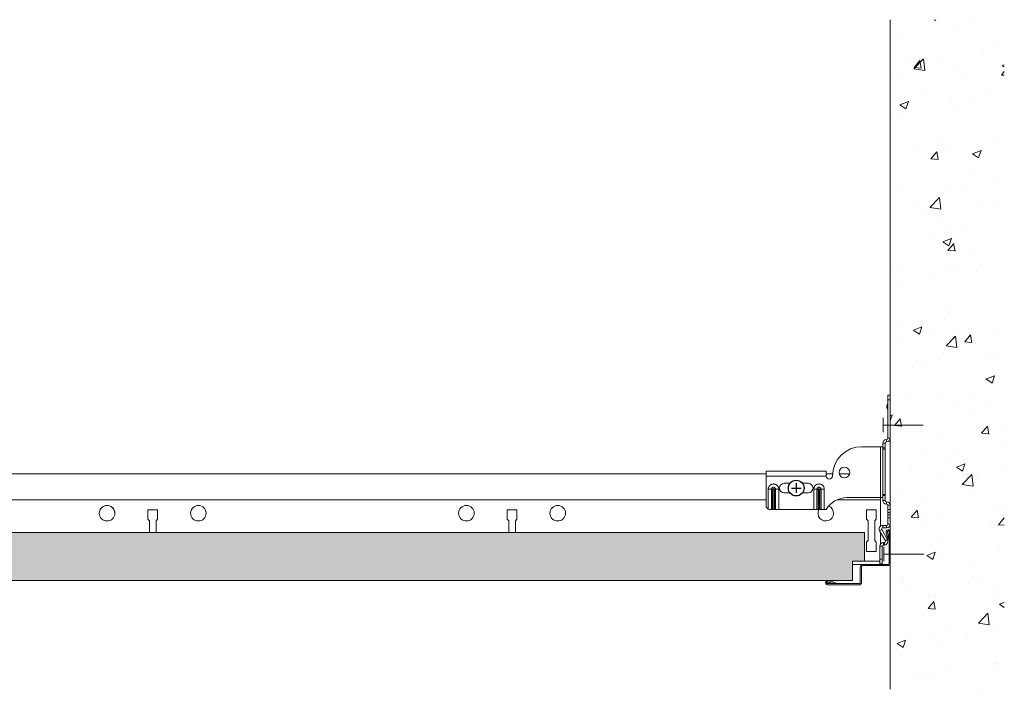
# Model space of a CAD drawing. Units: millimetres. Extents: x -161 to 1790, y -1471 to -734.
# Drawn here: x 1379 to 1790, y -1459 to -1180 of the extents above; entities that cross this region are included whole.
import ezdxf

# ---------------------------------------------------------------- set-up
doc = ezdxf.new("R2010")
doc.units = ezdxf.units.MM
for name, color, linetype, lineweight in [('RFN_02_TILES', 7, 'CONTINUOUS', 13), ('RFN_06_RFN_SYS_COMP', 1, 'CONTINUOUS', 13), ('RFN_07_1_OTHER_COMP', 4, 'CONTINUOUS', 9), ('RFN_07_2_OTHER_COMP', 9, 'CONTINUOUS', 9)]:
    doc.layers.add(name, color=color, linetype=linetype, lineweight=lineweight)
doc.layers.add('RFN_03_HATCH', color=7, linetype='CONTINUOUS', lineweight=9, true_color=0x186891)
doc.layers.add('RFN_OTHER_COMP', color=4, linetype='CONTINUOUS')

# ---------------------------------------------------------------- blocks, each defined once
blk = doc.blocks.new('SCF')
at = {"layer": 'RFN_07_1_OTHER_COMP', "ltscale": 0.1}
blk.add_line((3, 0), (-13.71, 0), dxfattribs=at)
at = {"layer": 'RFN_07_1_OTHER_COMP'}
blk.add_line((3, -3), (3, 3), dxfattribs=at)
blk = doc.blocks.new('T15 3600 long')
at = {"layer": 'RFN_06_RFN_SYS_COMP'}
for p, q in [((5290.12, -1369.01), (5679.55, -1369.01)), ((5704.55, -1369.01), (5707.19, -1369.01)), ((5709.96, -1369.01), (5714.34, -1369.01)), ((5679.55, -1379.91), (5294.08, -1379.91)), ((5727.28, -1379.91), (5709.06, -1379.91)), ((5727.28, -1379.01), (5727.28, -1390.89)), ((5421.43, -1385.61), (5421.43, -1384.06)), ((5421.43, -1384.06), (5425.43, -1384.06)), ((5421.43, -1388.06), (5421.43, -1384.06)), ((5421.43, -1384.06), (5423.13, -1384.06)), ((5421.43, -1385.61), (5421.43, -1384.06)), ((5421.43, -1384.06), (5425.43, -1384.06)), ((5421.43, -1388.06), (5421.43, -1384.06)), ((5421.43, -1384.06), (5423.13, -1384.06)), ((5423.74, -1384.06), (5425.43, -1384.06)), ((5423.74, -1384.06), (5425.43, -1384.06)), ((5425.43, -1384.06), (5425.43, -1385.61)), ((5425.43, -1384.06), (5425.43, -1388.06)), ((5425.43, -1384.06), (5425.43, -1385.61)), ((5425.43, -1384.06), (5425.43, -1388.06)), ((5571.43, -1385.61), (5571.43, -1384.06)), ((5571.43, -1384.06), (5575.43, -1384.06)), ((5571.43, -1388.06), (5571.43, -1384.06)), ((5571.43, -1384.06), (5573.13, -1384.06)), ((5571.43, -1385.61), (5571.43, -1384.06)), ((5571.43, -1384.06), (5575.43, -1384.06)), ((5571.43, -1388.06), (5571.43, -1384.06)), ((5571.43, -1384.06), (5573.13, -1384.06)), ((5573.74, -1384.06), (5575.43, -1384.06)), ((5573.74, -1384.06), (5575.43, -1384.06)), ((5575.43, -1384.06), (5575.43, -1385.61)), ((5575.43, -1384.06), (5575.43, -1388.06)), ((5575.43, -1384.06), (5575.43, -1385.61)), ((5575.43, -1384.06), (5575.43, -1388.06)), ((5721.43, -1388.06), (5721.43, -1384.06)), ((5721.43, -1384.06), (5725.43, -1384.06)), ((5721.43, -1388.06), (5721.43, -1384.06)), ((5721.43, -1388.06), (5721.43, -1384.06)), ((5721.43, -1384.06), (5723.13, -1384.06)), ((5725.43, -1384.06), (5725.43, -1385.61)), ((5725.43, -1384.06), (5725.43, -1388.06)), ((5422.06, -1388.69), (5421.43, -1388.06)), ((5422.06, -1388.69), (5421.43, -1388.06)), ((5422.06, -1393.61), (5422.06, -1388.69)), ((5425.43, -1388.06), (5424.81, -1388.69)), ((5425.43, -1388.06), (5424.81, -1388.69)), ((5424.81, -1388.69), (5424.81, -1393.61)), ((5572.06, -1388.69), (5571.43, -1388.06)), ((5572.06, -1388.69), (5571.43, -1388.06)), ((5572.06, -1393.61), (5572.06, -1388.69)), ((5575.43, -1388.06), (5574.81, -1388.69)), ((5575.43, -1388.06), (5574.81, -1388.69)), ((5574.81, -1388.69), (5574.81, -1393.61)), ((5722.06, -1388.69), (5721.43, -1388.06)), ((5722.06, -1388.69), (5721.43, -1388.06)), ((5722.06, -1395.61), (5722.06, -1388.69)), ((5722.06, -1396.94), (5722.06, -1388.69)), ((5725.43, -1388.06), (5724.81, -1388.69)), ((5724.81, -1388.69), (5724.81, -1396.94)), ((5721.43, -1397.56), (5722.06, -1396.94)), ((5725.43, -1397.56), (5724.81, -1396.94)), ((5727.28, -1393.61), (5727.28, -1398.33)), ((5721.43, -1401.56), (5721.43, -1397.56)), ((5725.43, -1401.56), (5725.43, -1397.56)), ((5726.93, -1405.61), (5715.53, -1405.61)), ((5725.43, -1401.56), (5721.43, -1401.56)), ((5727.28, -1406.91), (5715.53, -1406.91)), ((5727.28, -1406.71), (5727.28, -1406.91))]:
    blk.add_line(p, q, dxfattribs=at)
for centre in [(5404.38, -1385.51), (5442.48, -1385.51), (5554.38, -1385.51), (5592.48, -1385.51)]:
    blk.add_circle(centre, 3.25, dxfattribs=at)
for centre, start, end in [((5404.38, -1385.51), 358.2368, 181.7632), ((5442.48, -1385.51), 119.4924, 181.7632), ((5704.38, -1385.51), 152.5718, 67.6931), ((5704.38, -1385.51), 152.5136, 67.6931)]:
    blk.add_arc(centre, 3.25, start, end, dxfattribs=at)
blk = doc.blocks.new('RFN 0812')
at = {"layer": 'RFN_06_RFN_SYS_COMP'}
blk.add_lwpolyline([(178.55, -2617.73, -0.414214), (178.3, -2617.48), (178.3, -2606.98, 0.414214), (177.05, -2605.73), (170.55, -2605.73, -0.414214), (170.3, -2605.48), (170.3, -2592.08, -1.239747), (170.97, -2592.23), (170.32, -2595.16), (170.8, -2595.27), (171.45, -2592.38, 1.193906), (169.8, -2592.08), (169.8, -2605.48, 0.414214), (170.55, -2606.23), (177.05, -2606.23, -0.414214), (177.8, -2606.98), (177.8, -2617.48, 0.414214), (178.55, -2618.23), (191.95, -2618.23, 1.193906), (191.66, -2616.59), (188.77, -2617.23), (188.88, -2617.72), (191.81, -2617.07, -1.239747), (191.95, -2617.73), (178.55, -2617.73)], format="xyb", dxfattribs=at)
blk = doc.blocks.new('Wall and birdging bracket FULL RIGHT')
at = {"layer": 'RFN_06_RFN_SYS_COMP'}
for p, q in [((196.35, 312.47), (196.35, 314.47)), ((196.35, 314.47), (197.35, 314.47)), ((196.35, 296.47), (196.35, 312.47)), ((197.35, 312.47), (196.35, 312.47)), ((197.35, 314.47), (197.35, 312.47)), ((197.35, 296.47), (197.35, 312.47)), ((195.95, 309.33), (195.95, 310)), ((196.21, 310.81), (196.01, 310.32)), ((196.01, 309.01), (196.21, 308.52)), ((195.75, 295.97), (195.85, 295.97)), ((195.75, 294.97), (195.75, 295.97)), ((195.85, 295.97), (195.85, 294.97)), ((196.35, 296.47), (197.35, 296.47)), ((193.25, 292.97), (185.52, 292.97)), ((194.25, 292.97), (193.25, 292.97)), ((193.25, 292.97), (193.25, 271.67)), ((194.25, 292.42), (194.25, 294.47)), ((195.25, 294.47), (194.25, 294.47)), ((194.25, 292.42), (194.25, 291.97)), ((195.25, 292.42), (194.25, 292.42)), ((195.25, 291.97), (194.25, 291.97)), ((194.25, 291.97), (194.25, 272.97)), ((195.25, 292.42), (195.25, 294.47)), ((195.25, 292.42), (195.25, 291.97)), ((195.25, 291.97), (195.25, 272.97)), ((195.75, 294.97), (195.85, 294.97)), ((145.62, 280.67), (145.62, 282.67)), ((145.62, 282.67), (170.62, 282.67)), ((145.62, 267.67), (145.62, 280.67)), ((145.62, 280.67), (170.62, 280.67)), ((170.62, 280.67), (170.62, 282.67)), ((155.52, 277.67), (153.12, 277.67)), ((163.12, 277.67), (160.73, 277.67)), ((146.41, 275.17), (147.76, 275.17)), ((146.41, 266.87), (146.41, 275.17)), ((147.76, 275.17), (147.76, 266.67)), ((147.91, 275.17), (147.76, 275.17)), ((147.91, 266.67), (147.91, 275.17)), ((148.36, 275.17), (147.91, 275.17)), ((148.36, 275.17), (148.36, 266.67)), ((148.89, 266.67), (148.89, 275.17)), ((148.89, 275.17), (149.33, 275.17)), ((149.33, 275.17), (149.33, 266.67)), ((149.33, 275.17), (149.49, 275.17)), ((150.83, 275.17), (149.49, 275.17)), ((149.49, 266.67), (149.49, 275.17)), ((150.83, 275.17), (150.83, 266.67)), ((153.12, 273.67), (155.52, 273.67)), ((160.73, 273.67), (163.12, 273.67)), ((165.41, 266.67), (165.41, 275.17)), ((165.41, 275.17), (166.76, 275.17)), ((166.76, 275.17), (166.76, 266.67)), ((166.76, 275.17), (166.91, 275.17)), ((166.91, 266.67), (166.91, 275.17)), ((167.36, 275.17), (166.91, 275.17)), ((167.36, 275.17), (167.36, 266.67)), ((167.89, 266.67), (167.89, 275.17)), ((167.89, 275.17), (168.33, 275.17)), ((168.33, 275.17), (168.49, 275.17)), ((168.33, 275.17), (168.33, 266.67)), ((169.83, 275.17), (168.49, 275.17)), ((168.49, 266.67), (168.49, 275.17)), ((169.83, 275.17), (169.83, 266.67)), ((179.28, 271.67), (193.25, 271.67)), ((193.25, 271.67), (194.25, 271.67)), ((194.25, 272.97), (194.25, 272.52)), ((195.25, 272.97), (194.25, 272.97)), ((194.25, 270.47), (194.25, 272.52)), ((195.25, 272.52), (194.25, 272.52)), ((195.25, 272.97), (195.25, 272.52)), ((195.25, 270.47), (195.25, 272.52)), ((145.62, 267.67), (146.41, 266.87)), ((195.25, 270.47), (194.25, 270.47)), ((195.85, 269.97), (195.75, 269.97)), ((195.75, 269.97), (195.75, 268.97)), ((195.85, 268.97), (195.75, 268.97)), ((195.85, 269.97), (195.85, 268.97)), ((196.35, 266.76), (196.35, 268.47)), ((197.35, 268.47), (196.35, 268.47)), ((197.35, 266.76), (197.35, 268.47)), ((146.41, 266.87), (146.62, 266.67)), ((147.76, 266.67), (146.62, 266.67)), ((147.91, 266.67), (147.76, 266.67)), ((148.36, 266.67), (147.91, 266.67)), ((148.36, 266.67), (148.89, 266.67)), ((149.33, 266.67), (148.89, 266.67)), ((149.33, 266.67), (149.49, 266.67)), ((150.83, 266.67), (149.49, 266.67)), ((150.83, 266.67), (165.41, 266.67)), ((166.76, 266.67), (165.41, 266.67)), ((166.76, 266.67), (166.91, 266.67)), ((167.36, 266.67), (166.91, 266.67)), ((167.36, 266.67), (167.89, 266.67)), ((168.33, 266.67), (167.89, 266.67)), ((168.33, 266.67), (168.49, 266.67)), ((169.83, 266.67), (168.49, 266.67)), ((169.83, 266.67), (170.62, 266.67)), ((196.35, 266.76), (196.35, 265.48)), ((197.35, 266.76), (196.35, 266.76)), ((196.35, 265.48), (196.35, 264.55)), ((197.35, 265.48), (196.35, 265.48)), ((196.35, 264.55), (196.35, 263.27)), ((197.35, 264.55), (196.35, 264.55)), ((196.35, 260.57), (196.35, 263.27)), ((197.35, 263.27), (196.35, 263.27)), ((197.35, 266.76), (197.35, 265.48)), ((197.35, 265.48), (197.35, 264.55)), ((197.35, 264.55), (197.35, 263.27)), ((197.35, 260.57), (197.35, 263.27)), ((194.22, 260.07), (195.85, 260.07)), ((194.22, 259.07), (194.22, 260.07)), ((194.22, 259.07), (195.85, 259.07)), ((195.85, 259.07), (195.85, 260.07)), ((197.35, 260.57), (196.35, 260.57)), ((193.78, 258.32), (192.92, 257.82)), ((195.34, 253.63), (192.92, 257.82)), ((196.2, 254.13), (193.78, 258.32)), ((193, 245.97), (193, 251.38)), ((194, 251.38), (193, 251.38)), ((194, 245.97), (194, 251.38)), ((194.5, 252.88), (194.9, 252.88)), ((194.5, 251.88), (194.5, 252.88)), ((194.5, 251.88), (194.9, 251.88)), ((194.9, 251.88), (194.9, 252.88)), ((196.2, 254.13), (195.34, 253.63)), ((194, 245.97), (193, 245.97)), ((193, 245.97), (193, 243.97)), ((194, 243.97), (193, 243.97)), ((194, 243.97), (194, 245.97))]:
    blk.add_line(p, q, dxfattribs=at)
blk.add_circle((178.22, 282.17), 2.25, dxfattribs=at)
for centre, radius, start, end in [((196.8, 310), 0.85, 158.1986, 180), ((196.8, 309.33), 0.85, 180, 201.8014), ((194.35, 311.55), 2, 338.1986, 0), ((194.35, 307.78), 2, 0, 21.8014), ((195.75, 294.47), 1.5, 90, 180), ((195.85, 296.47), 0.5, 270, 0), ((195.85, 296.47), 1.5, 270, 0), ((185.52, 280.67), 12.3, 90, 180), ((195.75, 294.47), 0.5, 90, 180), ((171.92, 280.67), 1.3, 180, 0), ((153.12, 275.67), 2, 90, 270), ((163.12, 275.67), 2, 270, 90), ((179.28, 261.67), 10, 90, 150), ((195.75, 270.47), 1.5, 180, 270), ((195.75, 270.47), 0.5, 180, 270), ((195.85, 268.47), 1.5, 0, 90), ((195.85, 268.47), 0.5, 0, 90), ((194.22, 258.57), 1.5, 90, 210), ((194.22, 258.57), 0.5, 90, 210), ((195.85, 260.57), 0.5, 270, 0), ((195.85, 260.57), 1.5, 270, 0), ((194.5, 251.38), 1.5, 90, 180), ((194.5, 251.38), 0.5, 90, 180), ((194.9, 253.38), 0.5, 270, 0), ((194.9, 253.38), 1.5, 270, 0), ((194.9, 253.38), 0.5, 0, 30), ((194.9, 253.38), 1.5, 0, 30)]:
    blk.add_arc(centre, radius, start, end, dxfattribs=at)
for points, knots in [([(196.01, 310.32), (196.01, 310.32), (196.01, 310.32), (196.01, 310.32), (196.01, 310.32), (196.01, 310.32), (196.01, 310.32), (196.01, 310.32), (196.01, 310.32), (196.01, 310.32), (196.01, 310.32), (196.01, 310.32), (196.01, 310.32), (196.01, 310.32), (196.01, 310.32), (196.01, 310.32), (196.01, 310.32), (196.01, 310.32), (196.01, 310.32), (196.01, 310.31), (196.01, 310.31), (196.01, 310.31), (196.01, 310.3), (196.01, 310.28), (196.01, 310.27), (196.01, 310.24), (196.01, 310.19), (196.01, 310.13), (196.01, 310.1), (196.01, 310.06), (196.01, 310.03), (196.01, 309.99), (196.01, 309.95), (196.01, 309.92), (196.01, 309.88), (196.01, 309.84), (196.01, 309.8), (196.01, 309.75), (196.01, 309.71), (196.01, 309.67), (196.01, 309.58), (196.01, 309.49), (196.01, 309.42), (196.01, 309.38), (196.01, 309.34), (196.01, 309.31), (196.01, 309.27), (196.01, 309.24), (196.01, 309.21), (196.01, 309.17), (196.01, 309.15), (196.01, 309.12), (196.01, 309.1), (196.01, 309.08), (196.01, 309.06), (196.01, 309.05), (196.01, 309.04), (196.01, 309.03), (196.01, 309.02), (196.01, 309.02), (196.01, 309.02), (196.01, 309.02), (196.01, 309.02), (196.01, 309.02), (196.01, 309.02), (196.01, 309.02), (196.01, 309.01), (196.01, 309.01), (196.01, 309.01), (196.01, 309.01), (196.01, 309.01), (196.01, 309.01), (196.01, 309.01), (196.01, 309.01), (196.01, 309.01), (196.01, 309.01), (196.01, 309.01), (196.01, 309.01), (196.01, 309.01)], [0, 0, 0, 0, 0.000001027, 0.000001027, 0.000001027, 0.000002053, 0.000002053, 0.000002053, 0.000004106, 0.000004106, 0.000004106, 0.000008212, 0.000008212, 0.000008212, 0.000016424, 0.000016424, 0.000016424, 0.000032849, 0.000032849, 0.000032849, 0.000065698, 0.000065698, 0.000065698, 0.000131395, 0.000131395, 0.000131395, 0.000262791, 0.000262791, 0.000262791, 0.000328488, 0.000328488, 0.000328488, 0.000394186, 0.000394186, 0.000394186, 0.000459883, 0.000459883, 0.000459883, 0.000525581, 0.000525581, 0.000525581, 0.000656976, 0.000656976, 0.000656976, 0.000722674, 0.000722674, 0.000722674, 0.000788372, 0.000788372, 0.000788372, 0.000854069, 0.000854069, 0.000854069, 0.000919767, 0.000919767, 0.000919767, 0.000985465, 0.000985465, 0.000985465, 0.001018313, 0.001018313, 0.001018313, 0.001034738, 0.001034738, 0.001034738, 0.00104295, 0.00104295, 0.00104295, 0.001047056, 0.001047056, 0.001047056, 0.001049109, 0.001049109, 0.001049109, 0.001050136, 0.001050136, 0.001050136, 0.001051162, 0.001051162, 0.001051162, 0.001051162]), ([(196.21, 308.52), (196.21, 308.52), (196.21, 308.53), (196.21, 308.55), (196.21, 308.56), (196.21, 308.58), (196.21, 308.61), (196.21, 308.64), (196.21, 308.68), (196.21, 308.72), (196.21, 308.76), (196.21, 308.81), (196.21, 308.86), (196.21, 308.91), (196.21, 308.97), (196.21, 309.03), (196.21, 309.09), (196.21, 309.16), (196.21, 309.23), (196.21, 309.3), (196.21, 309.37), (196.21, 309.44), (196.21, 309.52), (196.21, 309.59), (196.21, 309.67), (196.21, 309.74), (196.21, 309.82), (196.21, 309.89), (196.21, 309.96), (196.21, 310.03), (196.21, 310.1), (196.21, 310.17), (196.21, 310.24), (196.21, 310.3), (196.21, 310.36), (196.21, 310.42), (196.21, 310.47), (196.21, 310.53), (196.21, 310.57), (196.21, 310.62), (196.21, 310.66), (196.21, 310.69), (196.21, 310.72), (196.21, 310.75), (196.21, 310.77), (196.21, 310.79), (196.21, 310.79), (196.21, 310.8), (196.21, 310.8), (196.21, 310.81), (196.21, 310.81), (196.21, 310.81), (196.21, 310.81), (196.21, 310.81), (196.21, 310.81), (196.21, 310.81), (196.21, 310.81), (196.21, 310.81), (196.21, 310.81), (196.21, 310.81), (196.21, 310.81), (196.21, 310.81), (196.21, 310.81), (196.21, 310.81), (196.21, 310.81), (196.21, 310.81), (196.21, 310.81), (196.21, 310.81), (196.21, 310.81), (196.21, 310.81)], [0, 0, 0, 0, 0.000368329, 0.000368329, 0.000368329, 0.000736658, 0.000736658, 0.000736658, 0.001104988, 0.001104988, 0.001104988, 0.001473317, 0.001473317, 0.001473317, 0.001841646, 0.001841646, 0.001841646, 0.002209975, 0.002209975, 0.002209975, 0.002578304, 0.002578304, 0.002578304, 0.002946633, 0.002946633, 0.002946633, 0.003314963, 0.003314963, 0.003314963, 0.003683292, 0.003683292, 0.003683292, 0.004051621, 0.004051621, 0.004051621, 0.00441995, 0.00441995, 0.00441995, 0.004788279, 0.004788279, 0.004788279, 0.005156609, 0.005156609, 0.005156609, 0.005524938, 0.005524938, 0.005524938, 0.005709102, 0.005709102, 0.005709102, 0.005801185, 0.005801185, 0.005801185, 0.005847226, 0.005847226, 0.005847226, 0.005870246, 0.005870246, 0.005870246, 0.005881757, 0.005881757, 0.005881757, 0.005887512, 0.005887512, 0.005887512, 0.005890389, 0.005890389, 0.005890389, 0.005893267, 0.005893267, 0.005893267, 0.005893267]), ([(146.41, 275.17), (146.41, 275.31), (146.43, 275.46), (146.46, 275.6), (146.48, 275.74), (146.53, 275.88), (146.58, 276.01), (146.61, 276.08), (146.64, 276.15), (146.68, 276.21), (146.71, 276.27), (146.75, 276.34), (146.79, 276.4), (146.87, 276.51), (146.96, 276.63), (147.06, 276.73), (147.16, 276.83), (147.28, 276.92), (147.4, 277), (147.46, 277.04), (147.52, 277.08), (147.58, 277.11), (147.65, 277.15), (147.71, 277.18), (147.78, 277.21), (147.91, 277.26), (148.05, 277.3), (148.19, 277.33), (148.26, 277.35), (148.33, 277.36), (148.41, 277.36), (148.48, 277.37), (148.55, 277.38), (148.62, 277.38), (148.77, 277.38), (148.91, 277.36), (149.05, 277.33), (149.12, 277.32), (149.19, 277.3), (149.26, 277.28), (149.33, 277.26), (149.4, 277.23), (149.47, 277.21), (149.53, 277.18), (149.6, 277.15), (149.66, 277.11), (149.73, 277.08), (149.79, 277.04), (149.85, 277), (149.97, 276.92), (150.08, 276.83), (150.18, 276.73), (150.28, 276.63), (150.38, 276.51), (150.46, 276.39), (150.54, 276.27), (150.61, 276.15), (150.66, 276.01), (150.69, 275.95), (150.71, 275.88), (150.73, 275.81), (150.76, 275.74), (150.77, 275.67), (150.79, 275.6), (150.82, 275.46), (150.83, 275.31), (150.83, 275.17)], [0, 0, 0, 0, 0.000431419, 0.000431419, 0.000431419, 0.000862837, 0.000862837, 0.000862837, 0.001078546, 0.001078546, 0.001078546, 0.001294256, 0.001294256, 0.001294256, 0.001725674, 0.001725674, 0.001725674, 0.002157093, 0.002157093, 0.002157093, 0.002372802, 0.002372802, 0.002372802, 0.002588511, 0.002588511, 0.002588511, 0.00301993, 0.00301993, 0.00301993, 0.003235639, 0.003235639, 0.003235639, 0.003451348, 0.003451348, 0.003451348, 0.003882767, 0.003882767, 0.003882767, 0.004098476, 0.004098476, 0.004098476, 0.004314185, 0.004314185, 0.004314185, 0.004529895, 0.004529895, 0.004529895, 0.004745604, 0.004745604, 0.004745604, 0.005177022, 0.005177022, 0.005177022, 0.005608441, 0.005608441, 0.005608441, 0.00603986, 0.00603986, 0.00603986, 0.006255569, 0.006255569, 0.006255569, 0.006471278, 0.006471278, 0.006471278, 0.006902697, 0.006902697, 0.006902697, 0.006902697]), ([(149.49, 275.17), (149.49, 275.22), (149.48, 275.28), (149.47, 275.33), (149.46, 275.39), (149.44, 275.45), (149.42, 275.5), (149.4, 275.55), (149.37, 275.6), (149.34, 275.65), (149.31, 275.7), (149.27, 275.74), (149.23, 275.78), (149.2, 275.82), (149.15, 275.85), (149.1, 275.89), (149.06, 275.92), (149.01, 275.95), (148.95, 275.97), (148.9, 275.99), (148.85, 276.01), (148.79, 276.02), (148.73, 276.03), (148.68, 276.03), (148.62, 276.03), (148.57, 276.03), (148.51, 276.03), (148.45, 276.02), (148.4, 276.01), (148.34, 275.99), (148.29, 275.97), (148.24, 275.95), (148.19, 275.92), (148.14, 275.89), (148.09, 275.86), (148.05, 275.82), (148.01, 275.78), (147.97, 275.74), (147.93, 275.7), (147.9, 275.65), (147.87, 275.6), (147.84, 275.55), (147.82, 275.5), (147.8, 275.45), (147.78, 275.39), (147.77, 275.34), (147.76, 275.28), (147.76, 275.22), (147.76, 275.17)], [0, 0, 0, 0, 0.000431419, 0.000431419, 0.000431419, 0.000862837, 0.000862837, 0.000862837, 0.001294256, 0.001294256, 0.001294256, 0.001725674, 0.001725674, 0.001725674, 0.002157093, 0.002157093, 0.002157093, 0.002588511, 0.002588511, 0.002588511, 0.00301993, 0.00301993, 0.00301993, 0.003451348, 0.003451348, 0.003451348, 0.003882767, 0.003882767, 0.003882767, 0.004314185, 0.004314185, 0.004314185, 0.004745604, 0.004745604, 0.004745604, 0.005177022, 0.005177022, 0.005177022, 0.005608441, 0.005608441, 0.005608441, 0.00603986, 0.00603986, 0.00603986, 0.006471278, 0.006471278, 0.006471278, 0.006902697, 0.006902697, 0.006902697, 0.006902697]), ([(148.89, 275.17), (148.89, 275.2), (148.88, 275.24), (148.87, 275.27), (148.85, 275.3), (148.83, 275.33), (148.81, 275.35), (148.78, 275.38), (148.75, 275.4), (148.72, 275.41), (148.69, 275.42), (148.66, 275.43), (148.62, 275.43), (148.55, 275.43), (148.48, 275.4), (148.43, 275.35), (148.41, 275.33), (148.39, 275.3), (148.38, 275.27), (148.36, 275.24), (148.36, 275.2), (148.36, 275.17)], [0, 0, 0, 0, 0.0001031501, 0.0001031501, 0.0001031501, 0.0002063002, 0.0002063002, 0.0002063002, 0.0003094503, 0.0003094503, 0.0003094503, 0.0004126004, 0.0004126004, 0.0004126004, 0.0006189006, 0.0006189006, 0.0006189006, 0.0007220507, 0.0007220507, 0.0007220507, 0.0008252008, 0.0008252008, 0.0008252008, 0.0008252008]), ([(165.41, 275.17), (165.41, 275.31), (165.43, 275.46), (165.46, 275.6), (165.47, 275.67), (165.49, 275.74), (165.51, 275.81), (165.53, 275.88), (165.55, 275.95), (165.58, 276.01), (165.64, 276.15), (165.71, 276.27), (165.79, 276.39), (165.87, 276.51), (165.96, 276.63), (166.06, 276.73), (166.16, 276.83), (166.27, 276.92), (166.39, 277), (166.45, 277.04), (166.52, 277.08), (166.58, 277.11), (166.64, 277.15), (166.71, 277.18), (166.78, 277.21), (166.84, 277.23), (166.91, 277.26), (166.98, 277.28), (167.05, 277.3), (167.12, 277.32), (167.19, 277.33), (167.33, 277.36), (167.48, 277.38), (167.62, 277.38), (167.69, 277.38), (167.76, 277.37), (167.84, 277.36), (167.91, 277.36), (167.98, 277.35), (168.05, 277.33), (168.19, 277.3), (168.33, 277.26), (168.46, 277.21), (168.53, 277.18), (168.6, 277.15), (168.66, 277.11), (168.73, 277.08), (168.79, 277.04), (168.85, 277), (168.97, 276.92), (169.08, 276.83), (169.18, 276.73), (169.29, 276.63), (169.38, 276.51), (169.46, 276.4), (169.5, 276.34), (169.53, 276.27), (169.57, 276.21), (169.6, 276.15), (169.63, 276.08), (169.66, 276.01), (169.72, 275.88), (169.76, 275.74), (169.79, 275.6), (169.82, 275.46), (169.83, 275.31), (169.83, 275.17)], [0, 0, 0, 0, 0.000431419, 0.000431419, 0.000431419, 0.000647128, 0.000647128, 0.000647128, 0.000862837, 0.000862837, 0.000862837, 0.001294256, 0.001294256, 0.001294256, 0.001725674, 0.001725674, 0.001725674, 0.002157093, 0.002157093, 0.002157093, 0.002372802, 0.002372802, 0.002372802, 0.002588511, 0.002588511, 0.002588511, 0.002804221, 0.002804221, 0.002804221, 0.00301993, 0.00301993, 0.00301993, 0.003451348, 0.003451348, 0.003451348, 0.003667058, 0.003667058, 0.003667058, 0.003882767, 0.003882767, 0.003882767, 0.004314185, 0.004314185, 0.004314185, 0.004529895, 0.004529895, 0.004529895, 0.004745604, 0.004745604, 0.004745604, 0.005177022, 0.005177022, 0.005177022, 0.005608441, 0.005608441, 0.005608441, 0.00582415, 0.00582415, 0.00582415, 0.00603986, 0.00603986, 0.00603986, 0.006471278, 0.006471278, 0.006471278, 0.006902697, 0.006902697, 0.006902697, 0.006902697]), ([(168.49, 275.17), (168.49, 275.22), (168.48, 275.28), (168.47, 275.34), (168.46, 275.39), (168.44, 275.45), (168.42, 275.5), (168.4, 275.55), (168.37, 275.6), (168.34, 275.65), (168.31, 275.7), (168.27, 275.74), (168.23, 275.78), (168.19, 275.82), (168.15, 275.86), (168.1, 275.89), (168.06, 275.92), (168.01, 275.95), (167.95, 275.97), (167.9, 275.99), (167.85, 276.01), (167.79, 276.02), (167.73, 276.03), (167.68, 276.03), (167.62, 276.03), (167.57, 276.03), (167.51, 276.03), (167.45, 276.02), (167.4, 276.01), (167.34, 275.99), (167.29, 275.97), (167.24, 275.95), (167.19, 275.92), (167.14, 275.89), (167.09, 275.85), (167.05, 275.82), (167.01, 275.78), (166.97, 275.74), (166.93, 275.7), (166.9, 275.65), (166.87, 275.6), (166.84, 275.55), (166.82, 275.5), (166.8, 275.45), (166.78, 275.39), (166.77, 275.33), (166.77, 275.31), (166.76, 275.28), (166.76, 275.25), (166.76, 275.24), (166.76, 275.22), (166.76, 275.21), (166.76, 275.2), (166.76, 275.19), (166.76, 275.19), (166.76, 275.18), (166.76, 275.18), (166.76, 275.18), (166.76, 275.18), (166.76, 275.17), (166.76, 275.17), (166.76, 275.17), (166.76, 275.17), (166.76, 275.17), (166.76, 275.17), (166.76, 275.17), (166.76, 275.17), (166.76, 275.17), (166.76, 275.17), (166.76, 275.17), (166.76, 275.17), (166.76, 275.17), (166.76, 275.17)], [0, 0, 0, 0, 0.000431419, 0.000431419, 0.000431419, 0.000862837, 0.000862837, 0.000862837, 0.001294256, 0.001294256, 0.001294256, 0.001725674, 0.001725674, 0.001725674, 0.002157093, 0.002157093, 0.002157093, 0.002588511, 0.002588511, 0.002588511, 0.00301993, 0.00301993, 0.00301993, 0.003451348, 0.003451348, 0.003451348, 0.003882767, 0.003882767, 0.003882767, 0.004314185, 0.004314185, 0.004314185, 0.004745604, 0.004745604, 0.004745604, 0.005177022, 0.005177022, 0.005177022, 0.005608441, 0.005608441, 0.005608441, 0.00603986, 0.00603986, 0.00603986, 0.006471278, 0.006471278, 0.006471278, 0.006686987, 0.006686987, 0.006686987, 0.006794842, 0.006794842, 0.006794842, 0.006848769, 0.006848769, 0.006848769, 0.006875733, 0.006875733, 0.006875733, 0.006889215, 0.006889215, 0.006889215, 0.006895956, 0.006895956, 0.006895956, 0.006899326, 0.006899326, 0.006899326, 0.006901011, 0.006901011, 0.006901011, 0.006902697, 0.006902697, 0.006902697, 0.006902697]), ([(167.89, 275.17), (167.89, 275.2), (167.88, 275.24), (167.87, 275.27), (167.85, 275.3), (167.83, 275.33), (167.81, 275.35), (167.78, 275.38), (167.75, 275.4), (167.72, 275.41), (167.69, 275.42), (167.66, 275.43), (167.62, 275.43), (167.55, 275.43), (167.48, 275.4), (167.43, 275.35), (167.41, 275.33), (167.39, 275.3), (167.38, 275.27), (167.36, 275.24), (167.36, 275.2), (167.36, 275.17)], [0, 0, 0, 0, 0.0001031501, 0.0001031501, 0.0001031501, 0.0002063002, 0.0002063002, 0.0002063002, 0.0003094503, 0.0003094503, 0.0003094503, 0.0004126004, 0.0004126004, 0.0004126004, 0.0006189006, 0.0006189006, 0.0006189006, 0.0007220507, 0.0007220507, 0.0007220507, 0.0008252008, 0.0008252008, 0.0008252008, 0.0008252008])]:
    blk.add_open_spline(points, degree=3, knots=knots, dxfattribs=at)
blk = doc.blocks.new('screw')
at = {"layer": 'RFN_OTHER_COMP'}
for p, q in [((64.04, 296.06), (68.04, 296.06)), ((66.04, 298.06), (66.04, 294.06))]:
    blk.add_line(p, q, dxfattribs=at)
blk.add_circle((66.04, 296.06), 3.28, dxfattribs=at)

msp = doc.modelspace()

# ---------------------------------------------------------------- hatches: boundary and pattern name
at = {"layer": 'RFN_03_HATCH'}
msp.add_hatch(color=256, dxfattribs=at).paths.add_polyline_path([(1142.47, -1413.84), (1142.47, -1405.84), (1137.47, -1405.84), (1137.47, -1398.84), (1137.47, -1393.84), (1731.67, -1393.84), (1731.67, -1405.84), (1726.67, -1405.84), (1726.67, -1413.84)])
at = {"layer": 'RFN_07_2_OTHER_COMP'}
h = msp.add_hatch(dxfattribs=at)
h.set_pattern_fill('AR-CONC', color=256, scale=0.2, style=0)
h.set_pattern_definition([(50, (-3981.144, -434.752), (36.43693, -3.18782), [3.81, -41.91]), (355, (-3981.144, -434.75), (-7.04857, 38.21133), [3.048, -33.528]), (100.451, (-3978.108, -435.017), (29.3885, 35.02334), [3.238, -35.618]), (46.1842, (-3981.144, -424.59), (54.2158, -8.40847), [5.715, -62.865]), (96.6356, (-3976.626, -425.29), (47.48085, 49.4851), [4.857, -53.427]), (351.184, (-3981.144, -424.59), (47.4809, 49.485), [4.572, -50.292]), (21, (-3976.064, -427.132), (30.32298, -20.4531), [3.81, -41.91]), (326, (-3976.064, -427.13), (12.3604, 36.8376), [3.048, -33.528]), (71.4514, (-3973.537, -428.836), (42.6833, 16.38457), [3.238, -35.618]), (37.5, (-3981.144, -434.752), (0.61772, 16.911008), [0, -33.1216, 0, -34.036, 0, -33.655]), (7.5, (-3981.144, -434.752), (13.36393, 20.036115), [0, -19.4056, 0, -32.3596, 0, -12.827]), (327.5, (-3992.473, -434.752), (27.11812, -1.14575), [0, -12.7, 0, -39.624, 0, -52.578]), (317.5, (-3997.553, -434.752), (29.62584, 5.0853), [0, -16.51, 0, -26.3144, 0, -37.338])])
h.paths.add_polyline_path([(1790.04, -1179.56), (1742.42, -1179.56), (1742.42, -1459.31), (1790.04, -1459.31)])

# ---------------------------------------------------------------- linework, layer by layer
at = {"layer": 'RFN_02_TILES'}
msp.add_lwpolyline([(1142.47, -1413.84), (1142.47, -1413.84), (1142.47, -1405.84), (1137.47, -1405.84), (1137.47, -1398.84), (1137.47, -1393.84), (1731.67, -1393.84), (1731.67, -1405.84), (1726.67, -1405.84), (1726.67, -1413.84)], close=True, dxfattribs=at)
at = {"layer": 'RFN_07_2_OTHER_COMP'}
msp.add_line((1742.42, -1459.31), (1742.42, -1179.56), dxfattribs=at)

# ---------------------------------------------------------------- block references
at = {"layer": 'RFN_06_RFN_SYS_COMP'}
for name, p in [('Wall and birdging bracket FULL RIGHT', (1545.07, -1650.91)), ('T15 3600 long', (-3988.86, -0.23)), ('screw', (1637.14, -1671.31))]:
    msp.add_blockref(name, p, dxfattribs=at)
at = {"layer": 'RFN_06_RFN_SYS_COMP', "rotation": 90.00090444522777}
msp.add_blockref('RFN 0812', (-875.81, -1585.49), dxfattribs=at)
at = {"layer": 'RFN_07_1_OTHER_COMP', "xscale": -1}
for p in [(1742.42, -1348.94), (1742.8, -1402.84)]:
    msp.add_blockref('SCF', p, dxfattribs=at)

doc.saveas('drawing.dxf')
